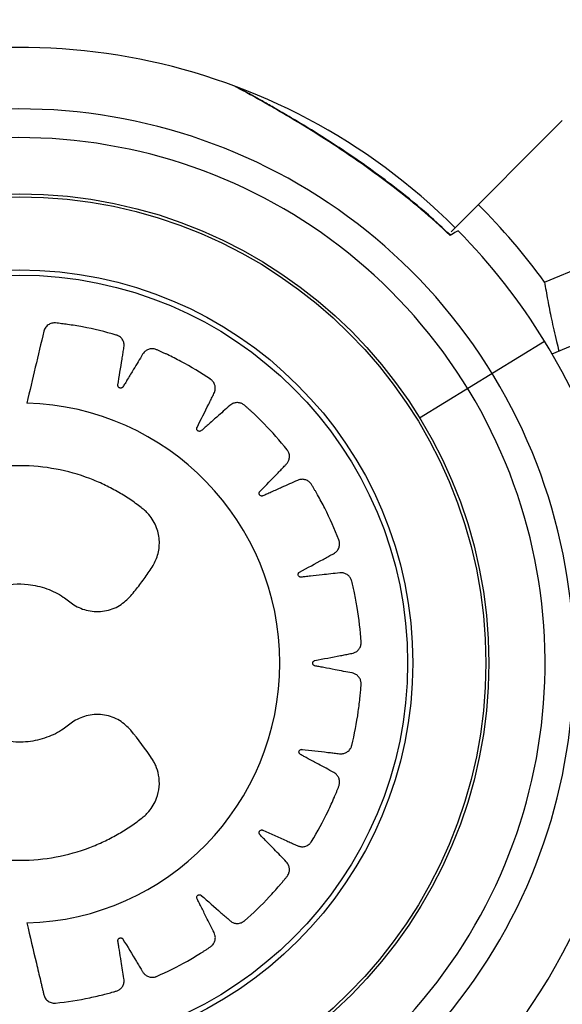
# Model space of a CAD drawing. Units: millimetres. Extents: x 52737.8 to 52747.9, y 12389.3 to 12400.8.
# Drawn here: x 52742.2 to 52742.3, y 12396.4 to 12396.5 of the extents above; entities that cross this region are included whole.
import ezdxf

# ---------------------------------------------------------------- set-up
doc = ezdxf.new("R2010")
doc.units = ezdxf.units.MM
doc.linetypes.add('ACAD_ISO03W100', pattern=[30, 12, -18])
doc.layers.add('Area de seguridad', color=6, linetype='ACAD_ISO03W100')

msp = doc.modelspace()

# ---------------------------------------------------------------- linework, layer by layer
at = {"lineweight": 25}
for p, q in [((52742.25174385168, 12396.50934236121), (52742.23819317267, 12396.49579406183)), ((52742.24957818332, 12396.48966739719), (52742.27316819861, 12396.49943627463)), ((52742.25049595952, 12396.48093541051), (52742.27746292413, 12396.49210271876)), ((52742.23437068812, 12396.47312610451), (52742.24958878491, 12396.4824552004))]:
    msp.add_line(p, q, dxfattribs=at)
for radius in [0.05714999999999826, 0.05679278760968653, 0.04789478863466412, 0.04725200102497951]:
    msp.add_circle((52742.18564720177, 12396.44325731851), radius, dxfattribs=at)
for centre, radius, start, end in [((52742.18564720183, 12396.4432573185), 0.07500000005793168, 44.99496871297244, 179.9949687120004), ((52742.18564720177, 12396.44325731851), 0.0675000000000003, 314.9999999999263, 270), ((52742.18564720177, 12396.44325731851), 0.06400000000000103, 314.9999999999263, 270), ((52742.18564720177, 12396.44325731851), 0.07900041649097383, 35.97741125079396, 44.99496871326725), ((52742.18564720177, 12396.44325731851), 0.0750000000000342, 18.40740349949402, 44.61128358961466), ((52742.18567258857, 12396.4432555656), 0.03168061491624521, 271.5685335739747, 88.43146642602524), ((52742.18564720183, 12396.4432573185), 0.07500000000000566, 314.9999999999263, 359.9949687146059)]:
    msp.add_arc(centre, radius, start, end, dxfattribs=at)
for points, knots in [([(52742.23809334931, 12396.49534826986), (52742.23692413957, 12396.49642126566), (52742.23458596674, 12396.49856703092), (52742.23081059036, 12396.50157151192), (52742.22686899568, 12396.50443833551), (52742.22274608086, 12396.50718154061), (52742.2192611903, 12396.50932722995), (52742.21653380603, 12396.51092543792), (52742.21457487545, 12396.51203861418), (52742.21303055358, 12396.51289267753), (52742.21203822651, 12396.51343176482), (52742.21192357122, 12396.51349356867), (52742.21186883606, 12396.51352307314)], [0, 0, 0, 0, 0.13284465161804, 0.2656612796639185, 0.4019362937813996, 0.5380829948424003, 0.6793557180217545, 0.7502002453328414, 0.822502493540862, 0.8964088718660751, 0.9505467507333537, 1, 1, 1, 1]), ([(52742.23812138471, 12396.49536238707), (52742.23723440543, 12396.49620193189), (52742.23518415345, 12396.49814253917), (52742.23196909975, 12396.50075520272), (52742.22867910402, 12396.50322905487), (52742.22568068487, 12396.50531674793), (52742.22289413804, 12396.50714489729), (52742.22041527995, 12396.50868121132), (52742.21833115199, 12396.50992285783), (52742.21662476162, 12396.51091269402), (52742.21519526259, 12396.51172410098), (52742.21405215297, 12396.51236110778), (52742.21317902361, 12396.51283891327), (52742.21256395897, 12396.51317168021), (52742.21228910606, 12396.51332066201), (52742.21221488377, 12396.51336083971), (52742.21219271357, 12396.51337271202), (52742.21219021676, 12396.51337413078), (52742.2121702264, 12396.51338467772), (52742.21214643613, 12396.51339700629), (52742.21209589203, 12396.51342184018), (52742.21200137283, 12396.51346719439), (52742.21191438472, 12396.5134879406), (52742.21185844516, 12396.5135012819)], [0, 0, 0, 0, 0.102738045187443, 0.23747891972941, 0.3470263928379261, 0.4471061820257377, 0.5432066091525726, 0.6278103555214418, 0.6954148208564884, 0.7539329973462349, 0.8058483918072382, 0.8535592755889313, 0.8942079242012925, 0.9281867092266007, 0.9633516938127179, 0.9814108920106955, 0.9860878898624563, 0.989703998209993, 0.9905550589775043, 0.9911757235543852, 0.9925630161425182, 0.9952174880838437, 1, 1, 1, 1]), ([(52742.23903917497, 12396.49592808601), (52742.23899991463, 12396.49590401839), (52742.23892067606, 12396.49585544305), (52742.23837078553, 12396.4955183456), (52742.23809334931, 12396.49534826986)], [0, 0, 0, 0, 0.4954700881059061, 1, 1, 1, 1]), ([(52742.23812776139, 12396.49536936538), (52742.23813407204, 12396.49537323397), (52742.23815054416, 12396.49538333182), (52742.23811517077, 12396.49536164699), (52742.23809334931, 12396.49534826986)], [0, 0, 0, 0, 0.3831109536041387, 1, 1, 1, 1]), ([(52742.24957818332, 12396.48966739719), (52742.24969586112, 12396.48896917515), (52742.24990819542, 12396.48770932413), (52742.25040461649, 12396.48517532251), (52742.25087973386, 12396.48303747015), (52742.25122675522, 12396.48166932749), (52742.25132575042, 12396.48127903579)], [0, 0, 0, 0, 0.337702923169295, 0.6093410872178174, 0.8885562634689145, 1, 1, 1, 1]), ([(52742.18653977114, 12396.41158682145), (52742.18692668107, 12396.40995507359), (52742.18748383135, 12396.40760535666), (52742.18807353519, 12396.4051144444), (52742.18831115147, 12396.40411450872), (52742.18841033211, 12396.40369120683), (52742.18851479173, 12396.40326889157), (52742.18860123283, 12396.40283408901), (52742.18877255935, 12396.40239524416), (52742.18913379404, 12396.40202720328), (52742.18953583647, 12396.40185325607), (52742.18982891259, 12396.40182078398), (52742.1899532515, 12396.40182235745), (52742.1900063522, 12396.4018258589), (52742.19002935821, 12396.40182790745), (52742.19003940802, 12396.40182890424), (52742.19004381557, 12396.40182936103), (52742.19004575209, 12396.40182956551), (52742.19004660361, 12396.40182965616), (52742.19004701304, 12396.4018296999), (52742.19144586683, 12396.40197948545), (52742.193451506, 12396.40229640835), (52742.19554390148, 12396.40278213568), (52742.19637849455, 12396.40299970475), (52742.19673080291, 12396.40309383177), (52742.19708129061, 12396.40319448204), (52742.19744190101, 12396.40328691705), (52742.19780406616, 12396.40344113662), (52742.19811152175, 12396.40372250919), (52742.19832048847, 12396.40408777211), (52742.19840401676, 12396.40446621332), (52742.19834331424, 12396.40505919735), (52742.19819321683, 12396.40585555988), (52742.19801504425, 12396.40701964607), (52742.19785195014, 12396.40803508517), (52742.19772965319, 12396.40877983208), (52742.19767570309, 12396.4091438039), (52742.1976348179, 12396.40933798438), (52742.19762853572, 12396.40949673011), (52742.19767071184, 12396.40960729331), (52742.19774677929, 12396.40969654758), (52742.19784672358, 12396.40975347966), (52742.19795969499, 12396.40977451671), (52742.19808025795, 12396.40975512006), (52742.19816983621, 12396.40970179233), (52742.19821782825, 12396.40965048345), (52742.19823545701, 12396.40962650834), (52742.1982424856, 12396.40961585093), (52742.19824543697, 12396.40961115343), (52742.19824670824, 12396.40960908596), (52742.19824726232, 12396.40960817625), (52742.19824750509, 12396.40960777598), (52742.19824761171, 12396.40960759986), (52742.19824766295, 12396.40960751515), (52742.19879768413, 12396.40869777163), (52742.19945750022, 12396.40761065213), (52742.20022046438, 12396.40634132058), (52742.20049890253, 12396.40589219983), (52742.20068486733, 12396.4055628163), (52742.20087775063, 12396.40532645056), (52742.20114479592, 12396.40511731733), (52742.20155470623, 12396.40496641132), (52742.20192149669, 12396.40495961749), (52742.20216171361, 12396.40501557452), (52742.20226025813, 12396.40504958621), (52742.20230188659, 12396.4050660698), (52742.20231984932, 12396.40507358807), (52742.20232768294, 12396.40507694517), (52742.20233111609, 12396.40507843159), (52742.20233262402, 12396.4050790874), (52742.20233328699, 12396.40507937629), (52742.20233360575, 12396.40507951532), (52742.20361753691, 12396.40563979423), (52742.20542745187, 12396.40654133315), (52742.20726813082, 12396.40763081764), (52742.20799501675, 12396.4080882418), (52742.20830114455, 12396.4082835366), (52742.20860356327, 12396.40848449798), (52742.20891842803, 12396.40868103159), (52742.20921651897, 12396.40893705738), (52742.20942451061, 12396.4092978945), (52742.20951343075, 12396.40970888544), (52742.20947892007, 12396.41009535828), (52742.20924166426, 12396.41064234282), (52742.20885982043, 12396.41135677522), (52742.20834018714, 12396.41241194222), (52742.20787991039, 12396.41333019359), (52742.20753971257, 12396.41400282826), (52742.20737899717, 12396.41433330631), (52742.20728170803, 12396.41450602496), (52742.20722801131, 12396.4146554362), (52742.20723498226, 12396.41477356484), (52742.20728068482, 12396.41488156432), (52742.20735887955, 12396.41496591892), (52742.20746029378, 12396.41501995827), (52742.20758110856, 12396.41503771907), (52742.20768257795, 12396.41501380102), (52742.20774377928, 12396.41497930126), (52742.20776780241, 12396.414961738), (52742.20777771083, 12396.41495368785), (52742.20778193834, 12396.41495009546), (52742.20778377255, 12396.41494850605), (52742.20778457457, 12396.41494780509), (52742.20778492649, 12396.41494749636), (52742.20778508114, 12396.41494736046), (52742.20778515549, 12396.41494729509), (52742.20858333006, 12396.41424507945), (52742.20953956228, 12396.41340671663), (52742.21064897594, 12396.4124256031), (52742.21104950282, 12396.41208108604), (52742.21132585331, 12396.41182297304), (52742.21158083713, 12396.4116556503), (52742.21189847268, 12396.41153654135), (52742.21233485021, 12396.41151598258), (52742.21268672098, 12396.4116199079), (52742.21289897788, 12396.41174558684), (52742.21298272228, 12396.41180768889), (52742.21301746136, 12396.41183594075), (52742.21303232913, 12396.41184851824), (52742.21303878944, 12396.41185407806), (52742.21304161616, 12396.41185652914), (52742.21304285685, 12396.41185760851), (52742.21304340216, 12396.41185808361), (52742.21304366431, 12396.41185831215), (52742.21409907329, 12396.41277879443), (52742.21555378394, 12396.41418218301), (52742.21698241521, 12396.41577315355), (52742.21753858165, 12396.41642722537), (52742.21777204046, 12396.41670520038), (52742.21800028624, 12396.41698745402), (52742.21824181608, 12396.41726926343), (52742.21844957834, 12396.4176029146), (52742.2185399107, 12396.41800972759), (52742.21850146704, 12396.41842873105), (52742.2183527278, 12396.41878662971), (52742.21796399327, 12396.41923600867), (52742.21738702894, 12396.41979962198), (52742.21657772133, 12396.42064622697), (52742.21586554651, 12396.42138038325), (52742.21534103023, 12396.42191729487), (52742.21508942816, 12396.42218301269), (52742.21494514525, 12396.42231805625), (52742.21484914933, 12396.42244428601), (52742.2148203235, 12396.42255931486), (52742.21483165905, 12396.42267628603), (52742.21488121768, 12396.4227803405), (52742.21496209851, 12396.42286229503), (52742.21507241006, 12396.4229152668), (52742.21517663648, 12396.42292251406), (52742.21524544369, 12396.4229076342), (52742.2152736378, 12396.42289793986), (52742.21528550366, 12396.42289316927), (52742.2152906127, 12396.42289098283), (52742.21529283842, 12396.42289000472), (52742.21529381339, 12396.42288957132), (52742.21529424153, 12396.42288938004), (52742.21529442975, 12396.42288929577), (52742.21529452024, 12396.42288925521), (52742.21625982087, 12396.42245635651), (52742.21741537617, 12396.42194042137), (52742.21875864609, 12396.42133401696), (52742.21923831136, 12396.42112506384), (52742.2195752936, 12396.42096233003), (52742.21986619628, 12396.42087945514), (52742.22020585474, 12396.42086047317), (52742.22062955947, 12396.42097185059), (52742.2209347937, 12396.42117716735), (52742.22109979476, 12396.42136130332), (52742.22116108345, 12396.42144590218), (52742.22118574899, 12396.42148337129), (52742.22119615746, 12396.42149987102), (52742.22120065131, 12396.4215071307), (52742.22120261201, 12396.4215103247), (52742.2212034715, 12396.42151172998), (52742.22120384906, 12396.4215123483), (52742.22120403052, 12396.42151264568), (52742.22193657062, 12396.42271370113), (52742.22290584657, 12396.42449793208), (52742.22379398272, 12396.42645376063), (52742.22412932876, 12396.42724838313), (52742.22426907663, 12396.42758520891), (52742.22440254055, 12396.42792456047), (52742.22454868395, 12396.42826694357), (52742.22464675137, 12396.42864816547), (52742.22461063141, 12396.42906336964), (52742.22444800519, 12396.42945149042), (52742.22419860424, 12396.42974805976), (52742.2236928915, 12396.43005982389), (52742.22297315444, 12396.43042366747), (52742.22194671148, 12396.4309877244), (52742.22104669095, 12396.43147369766), (52742.22038497431, 12396.43182800884), (52742.22006510178, 12396.43200575721), (52742.21988688246, 12396.43209115625), (52742.21975736632, 12396.43218267161), (52742.21969528002, 12396.43228370554), (52742.21967091156, 12396.43239867043), (52742.21968688128, 12396.43251281227), (52742.21973936964, 12396.43261529752), (52742.21982864274, 12396.43269899315), (52742.21992586415, 12396.43273725107), (52742.2199959609, 12396.43274375395), (52742.22002576528, 12396.43274298783), (52742.22003851655, 12396.43274200678), (52742.22004404663, 12396.43274145811), (52742.22004646347, 12396.43274119468), (52742.22004752365, 12396.43274107457), (52742.22004798949, 12396.43274102091), (52742.22004819434, 12396.43274099714), (52742.22004829284, 12396.43274098568), (52742.22109909738, 12396.43261844412), (52742.22235632158, 12396.43247392981), (52742.22381977846, 12396.43229959004), (52742.22434007938, 12396.43224457069), (52742.22471040261, 12396.43219071876), (52742.22501276199, 12396.43219917002), (52742.22534240402, 12396.43228321948), (52742.2257129955, 12396.43251687005), (52742.22594234899, 12396.43280448069), (52742.22604433187, 12396.4330297159), (52742.22607733987, 12396.43312883069), (52742.22608959459, 12396.43317198327), (52742.22609455887, 12396.43319084947), (52742.2260966613, 12396.43319912457), (52742.22609757063, 12396.43320276038), (52742.22609796769, 12396.4332043591), (52742.22609814181, 12396.43320506233), (52742.22609822544, 12396.43320540052), (52742.22643563228, 12396.4345711625), (52742.22682342415, 12396.43656429908), (52742.22708222463, 12396.43869668588), (52742.22716306154, 12396.43955537516), (52742.22719503877, 12396.43991863613), (52742.22722026336, 12396.44028241604), (52742.22725666866, 12396.4406529005), (52742.22723554295, 12396.44104596673), (52742.2270762222, 12396.44143108495), (52742.22680439741, 12396.44175232678), (52742.22647734953, 12396.44196015818), (52742.22590128655, 12396.44210539487), (52742.22510544506, 12396.44223593185), (52742.22395688296, 12396.44246517073), (52742.222952374, 12396.44265796267), (52742.22221473361, 12396.44279685826), (52742.22185621232, 12396.44287017538), (52742.22166056024, 12396.44289802104), (52742.22150951701, 12396.44294634737), (52742.22141991908, 12396.44302403119), (52742.22136210301, 12396.44312634468), (52742.22134300511, 12396.44324000497), (52742.22136224085, 12396.44335353135), (52742.22142220931, 12396.44346020108), (52742.22150342351, 12396.4435259272), (52742.22156831923, 12396.44355321068), (52742.22159697416, 12396.44356144373), (52742.22160943013, 12396.44356434305), (52742.22161486919, 12396.44356548296), (52742.22161725337, 12396.44356595859), (52742.22161830059, 12396.44356616289), (52742.221618761, 12396.44356625182), (52742.22161896351, 12396.44356629076), (52742.2216190609, 12396.44356630945), (52742.22265805749, 12396.44376546925), (52742.22390052251, 12396.44400575764), (52742.22534864058, 12396.44427961606), (52742.22586150979, 12396.44438365678), (52742.22623099494, 12396.44444366771), (52742.22651691655, 12396.44454265262), (52742.22680600677, 12396.44472189017), (52742.22708919659, 12396.44505608474), (52742.22722149317, 12396.44539928868), (52742.2272510728, 12396.44564473494), (52742.22725277052, 12396.44574917849), (52742.22725149152, 12396.44579401554), (52742.22725055715, 12396.44581350003), (52742.22725007578, 12396.4458220238), (52742.22724985054, 12396.44582576453), (52742.22724974884, 12396.44582740856), (52742.2272497036, 12396.44582813156), (52742.22724968173, 12396.44582847922), (52742.22716148731, 12396.44722611944), (52742.2269330739, 12396.44923447956), (52742.22653993699, 12396.45133629261), (52742.2263593483, 12396.45217564873), (52742.22628082959, 12396.45253006092), (52742.22619574694, 12396.45288294038), (52742.22611913783, 12396.45324584833), (52742.22598110847, 12396.45361321899), (52742.22571420632, 12396.45393193946), (52742.22535966883, 12396.45415640595), (52742.22498349484, 12396.45425771524), (52742.2243799565, 12396.45422135526), (52742.22356248382, 12396.45411128543), (52742.22237124797, 12396.45398708901), (52742.22133170068, 12396.45387227346), (52742.22056915206, 12396.45378502959), (52742.22019676424, 12396.45374835455), (52742.21999812827, 12396.45371653323), (52742.21983790761, 12396.45371798762), (52742.21972956681, 12396.45376549457), (52742.21964414548, 12396.45384578282), (52742.21959214555, 12396.4539483393), (52742.2195766076, 12396.45406216038), (52742.21960179715, 12396.45418160579), (52742.21965935883, 12396.45426848071), (52742.219712899, 12396.45431393538), (52742.2197376862, 12396.45433038684), (52742.21974866588, 12396.45433689354), (52742.21975349842, 12396.45433961513), (52742.21975562399, 12396.45434078532), (52742.21975655902, 12396.45434129493), (52742.21975697037, 12396.45434151814), (52742.21975715136, 12396.45434161616), (52742.21975723841, 12396.45434166326), (52742.22070935266, 12396.4548565525), (52742.22184724, 12396.45547439066), (52742.22317545591, 12396.45618832591), (52742.22364276666, 12396.45644771882), (52742.2239827475, 12396.45661908149), (52742.22422677236, 12396.45680061601), (52742.2244483269, 12396.45705877636), (52742.2246174948, 12396.45746289068), (52742.2246400467, 12396.45783006327), (52742.22459416145, 12396.45807301561), (52742.22456425316, 12396.4581731094), (52742.2245494993, 12396.45821547267), (52742.22454272689, 12396.4582337678), (52742.22453969497, 12396.45824174935), (52742.22453835104, 12396.45824524789), (52742.22453775782, 12396.45824678466), (52742.22453749643, 12396.45824746033), (52742.22453737065, 12396.45824778521), (52742.22402911879, 12396.45955958901), (52742.22320176718, 12396.46141389893), (52742.22218884264, 12396.46330810985), (52742.22176181063, 12396.46405745993), (52742.22157934109, 12396.46437319075), (52742.22139104582, 12396.46468546785), (52742.22120805214, 12396.46500965513), (52742.22096499352, 12396.46531928372), (52742.22061337403, 12396.46554303109), (52742.22020634782, 12396.46564987063), (52742.21981925566, 12396.46563215436), (52742.21926427315, 12396.46542017164), (52742.21853782385, 12396.46506992175), (52742.21746594741, 12396.46459787697), (52742.21653292636, 12396.46417873656), (52742.21584931932, 12396.46386875794), (52742.21551372402, 12396.46372285141), (52742.21533757026, 12396.4636332692), (52742.21518616968, 12396.46358607435), (52742.21506820594, 12396.46359820373), (52742.21496211219, 12396.4636487494), (52742.21488119573, 12396.46373082203), (52742.21483173596, 12396.46383480272), (52742.2148195581, 12396.46395656621), (52742.21484828867, 12396.46405701632), (52742.21488574127, 12396.46411662458), (52742.21490446928, 12396.46413982264), (52742.2149130004, 12396.46414935034), (52742.21491679807, 12396.46415340749), (52742.21491847656, 12396.46415516624), (52742.21491921647, 12396.46415593497), (52742.21491954228, 12396.46415627222), (52742.21491968568, 12396.46415642041), (52742.21491975468, 12396.46415649165), (52742.21565588211, 12396.46491629094), (52742.21653494504, 12396.46582662393), (52742.21756307319, 12396.46688255806), (52742.21792314821, 12396.46726230177), (52742.21819113894, 12396.46752364744), (52742.2183683394, 12396.46776890073), (52742.21850203902, 12396.46808166848), (52742.21854190601, 12396.46851789446), (52742.21845307767, 12396.46887482703), (52742.21833631464, 12396.46909273805), (52742.21827771521, 12396.46917921027), (52742.2182509152, 12396.4692151791), (52742.21823895903, 12396.46923059235), (52742.21823366919, 12396.4692372934), (52742.21823133625, 12396.46924022617), (52742.21823030872, 12396.46924151356), (52742.21822985641, 12396.46924207941), (52742.21822963883, 12396.46924235145), (52742.21735468149, 12396.47033579833), (52742.21601416261, 12396.47184864075), (52742.21448512519, 12396.47334337125), (52742.21385519552, 12396.47392674043), (52742.2135873569, 12396.47417176218), (52742.21331502539, 12396.47441175913), (52742.21304387032, 12396.47466483225), (52742.21271987332, 12396.47488628085), (52742.21231832584, 12396.47499388308), (52742.21189917272, 12396.47497399784), (52742.2115332749, 12396.47484093499), (52742.21106502148, 12396.47446874918), (52742.21046838089, 12396.47391763341), (52742.20958015625, 12396.473145342), (52742.20880868865, 12396.47246617958), (52742.20824447252, 12396.47196558046), (52742.20796561389, 12396.47172586266), (52742.20782328043, 12396.47158772813), (52742.20769241976, 12396.47149772854), (52742.20757640885, 12396.47147439448), (52742.20746033252, 12396.47149109429), (52742.20735884933, 12396.47154523557), (52742.20728077072, 12396.47162954945), (52742.2072328358, 12396.47174186107), (52742.20723013158, 12396.47184607621), (52742.20724791261, 12396.47191404438), (52742.20725878081, 12396.47194174747), (52742.207264043, 12396.47195337893), (52742.20726644069, 12396.47195838176), (52742.20726751073, 12396.47196056019), (52742.2072679844, 12396.47196151424), (52742.20726819336, 12396.47196193316), (52742.2072682854, 12396.47196211732), (52742.20726832969, 12396.47196220585), (52742.20774387017, 12396.47291222313), (52742.20831081671, 12396.47404959605), (52742.20897661679, 12396.47537140285), (52742.20920691445, 12396.47584427955), (52742.20938485904, 12396.47617559305), (52742.2094805516, 12396.47646345148), (52742.20951419343, 12396.47680171957), (52742.20942147066, 12396.47722955835), (52742.20922986187, 12396.4775432803), (52742.20905327047, 12396.47771611542), (52742.20897149605, 12396.47778103634), (52742.20893516774, 12396.47780731626), (52742.20891915019, 12396.47781843667), (52742.20891209884, 12396.47782324395), (52742.20890899577, 12396.47782534258), (52742.20890763035, 12396.47782626277), (52742.20890702955, 12396.47782666704), (52742.20890674058, 12396.47782686134), (52742.20774409606, 12396.47860830229), (52742.20601094032, 12396.47964980898), (52742.2041027677, 12396.48061622129), (52742.20332630529, 12396.48098324456), (52742.20299706282, 12396.48113639069), (52742.20266503761, 12396.48128336556), (52742.20233023148, 12396.48144311907), (52742.20195459685, 12396.48155677703), (52742.20153933045, 12396.48153854097), (52742.20114564105, 12396.4813934605), (52742.20083667144, 12396.48115642001), (52742.20050212314, 12396.4806604575), (52742.20009870067, 12396.47995539671), (52742.19948391293, 12396.47895171363), (52742.19895241703, 12396.47807199598), (52742.19856488529, 12396.47742489314), (52742.19837103517, 12396.47711241121), (52742.19827683656, 12396.4769378671), (52742.19817910255, 12396.47681267872), (52742.19807548038, 12396.47675553457), (52742.19795975559, 12396.47673655115), (52742.19784668775, 12396.47675766467), (52742.19774686649, 12396.47681459282), (52742.197667373, 12396.47690728824), (52742.19763345116, 12396.47700586521), (52742.19762996749, 12396.4770760343), (52742.19763200079, 12396.47710572343), (52742.19763352118, 12396.47711839899), (52742.19763430325, 12396.47712389131), (52742.1976346686, 12396.4771262907), (52742.1976348334, 12396.47712734304), (52742.19763490669, 12396.47712780541), (52742.19763493909, 12396.47712800872), (52742.1976349547, 12396.47712810648), (52742.19780297191, 12396.4781784826), (52742.19800187302, 12396.47943528575), (52742.19823958351, 12396.4808979869), (52742.19831703335, 12396.4814181253), (52742.19838691466, 12396.48178733026), (52742.19839134304, 12396.48209016996), (52742.19832137657, 12396.48242308747), (52742.19810369317, 12396.48280327623), (52742.19782609176, 12396.48304464876), (52742.1976053955, 12396.48315611419), (52742.19750777348, 12396.48319330571), (52742.19746518085, 12396.48320738377), (52742.19744654274, 12396.48321314557), (52742.19743836448, 12396.48321559788), (52742.19743477063, 12396.48321666094), (52742.19743319023, 12396.4832171256), (52742.19743249503, 12396.48321732946), (52742.1974321607, 12396.48321742738), (52742.19608197646, 12396.48361258771), (52742.19410712062, 12396.48408473518), (52742.19198767492, 12396.48443399321), (52742.19113318853, 12396.48455122418), (52742.1907716338, 12396.4845986828), (52742.1904091851, 12396.48463909171), (52742.1900166931, 12396.48469567731), (52742.18956941248, 12396.4846791725), (52742.18910217623, 12396.48446168989), (52742.18880426193, 12396.48414035134), (52742.18867605805, 12396.48387482911), (52742.1886361397, 12396.48375706048), (52742.1886217601, 12396.48370582413), (52742.1886160313, 12396.48368344883), (52742.18861362486, 12396.4836736406), (52742.18861258798, 12396.48366933247), (52742.18861213598, 12396.48366743837), (52742.18861193792, 12396.48366660525), (52742.18861184283, 12396.48366620462), (52742.18792097599, 12396.48075218462), (52742.18723036438, 12396.4778382084), (52742.18653977114, 12396.47492430975)], [0, 0, 0, 0, 0.02250715764388202, 0.03241030700721087, 0.03435556848929429, 0.03630082997137964, 0.03824609145346454, 0.04019135293555137, 0.04225706601682672, 0.04446526438305108, 0.04692768013959475, 0.04796411819243446, 0.04840467717300337, 0.0485951194531896, 0.04867822611953841, 0.04871465761668934, 0.0487306610713502, 0.04873769746422765, 0.04874079248317736, 0.04874215409898253, 0.04874322385740875, 0.06762241798401805, 0.07593439802160032, 0.07756631766900018, 0.07919779354304353, 0.0808287653993328, 0.08245917310533761, 0.08419701760258128, 0.08605159933709892, 0.08793998926921384, 0.08977004557791742, 0.09114237821741417, 0.09590102574168184, 0.1006596732659476, 0.1069410879979804, 0.1097049104800748, 0.110790697883756, 0.1118764852874354, 0.1123709378234626, 0.1128962680299509, 0.1134215982364268, 0.1139160507724299, 0.1144105033084293, 0.1149358335148966, 0.1155218825259536, 0.1157695798513326, 0.1158751992881747, 0.115920927502445, 0.1159408971074796, 0.1159496540103099, 0.1159535012499066, 0.1159551929092863, 0.1159559370211073, 0.1159562643880169, 0.11595652158674, 0.1302238614273173, 0.1330263746102736, 0.135828887793227, 0.1373221829314526, 0.1380882124261388, 0.1399128707813042, 0.1417957333426338, 0.1438589157322052, 0.1447263694036138, 0.1450966313773107, 0.1452571008514184, 0.145327216800055, 0.145357971485802, 0.14537148478704, 0.1453774269982783, 0.145380040865483, 0.145381190830354, 0.1453820943155638, 0.1641811882128419, 0.1724580332386401, 0.1740830345475293, 0.175707582654347, 0.1773316160423551, 0.1789550733119752, 0.1806920029336151, 0.1825453561133063, 0.1844323480359601, 0.1862610389469649, 0.1876422024048649, 0.1923948567087212, 0.1971475110125778, 0.2034210146936696, 0.2061813563133498, 0.2072657762353678, 0.2083501961573842, 0.2088446486933662, 0.2093699788998116, 0.2098953091062721, 0.2103897616422888, 0.2108842141782586, 0.2114095443846829, 0.2119955933956837, 0.2122432907210409, 0.2123489101578728, 0.2123946383721385, 0.2124146079771709, 0.2124233648800015, 0.2124272121195975, 0.2124289037789785, 0.2124296478907985, 0.2124299752577092, 0.2124302324564302, 0.2266977800227643, 0.2295003340090069, 0.2323028879952497, 0.2337945454595309, 0.2345606688446047, 0.2363855610917809, 0.2382686631799065, 0.2403320775442067, 0.2411996134157655, 0.2415699068985192, 0.2417303893086259, 0.2418005107687526, 0.241831267844636, 0.241844782190774, 0.24185072486046, 0.2418533389291275, 0.2418544889825942, 0.2418553925373919, 0.2606486605565338, 0.268922849228202, 0.2705473430833271, 0.2721713917716455, 0.2737949348618616, 0.2754179120357625, 0.2771556027835516, 0.2790099780053623, 0.2808981329118682, 0.2827279596717422, 0.2841011345817568, 0.2888337587699826, 0.293566382958198, 0.2998134468866278, 0.3025621550151313, 0.3036420046370426, 0.304721854258952, 0.3052172243212949, 0.3057436599191002, 0.3062700955169184, 0.306765465579292, 0.3072608356416177, 0.3077872712394127, 0.3083745436657425, 0.3086227163736346, 0.3087285250644618, 0.3087743322971805, 0.308794335823578, 0.3088031074862765, 0.3088069611880462, 0.3088086556845454, 0.3088094010434881, 0.3088097289588996, 0.3088099865884854, 0.3230080371155974, 0.3257969398977089, 0.3285858426798194, 0.3300364390911087, 0.3308046351806737, 0.3326346914894184, 0.3345230814215602, 0.3365916136483846, 0.3374609614953015, 0.337831949183147, 0.3379927165229337, 0.3380629593647583, 0.3380937690765707, 0.3381073064330923, 0.338113259198424, 0.3381158777035763, 0.3381170297080119, 0.3381179347952501, 0.3569971289218986, 0.3653091089594756, 0.3669410286068723, 0.3685725044809121, 0.3702034763371957, 0.3718338840431958, 0.3735717285404751, 0.3754263102750148, 0.3773147002071374, 0.3791447565158495, 0.3805164338362065, 0.3852491173452577, 0.3899818008543008, 0.3962289430862269, 0.3989776856682699, 0.4000575488255014, 0.4011374119827307, 0.4016327820450786, 0.4021592176428621, 0.4026856532406471, 0.4031810233029988, 0.4036763933653395, 0.4042028289631265, 0.4047901013894441, 0.4050382740973387, 0.4051440827881701, 0.4051898900208905, 0.405209893547288, 0.4052186652099871, 0.4052225189117576, 0.4052242134082561, 0.4052249587672001, 0.4052252866826103, 0.4052255443121968, 0.4194235948393684, 0.4222124976214766, 0.4250014004035786, 0.4264519968148683, 0.427220192904432, 0.4290502492131629, 0.4309386391452811, 0.4330071713720789, 0.4338765192189901, 0.4342475069068329, 0.4344082742466192, 0.4344785170884452, 0.4345093268002579, 0.4345228641567784, 0.4345288169221093, 0.434531435427262, 0.4345325874316986, 0.434533492518936, 0.4534126866456098, 0.4617246666831917, 0.4633565863305909, 0.464988062204632, 0.4666190340609189, 0.4682494417669194, 0.4699872862641865, 0.4718418679987139, 0.4737302579308387, 0.475560314239575, 0.4769319915599616, 0.4816646750689803, 0.486397358578003, 0.4926445008099202, 0.4953932433919657, 0.4964731065491985, 0.4975529697064313, 0.4980483397687924, 0.4985747753665747, 0.4991012109643491, 0.499596581026693, 0.5000919510890529, 0.5006183866868636, 0.5012056591131928, 0.5014538318210837, 0.5015596405119116, 0.50160544774463, 0.5016254512710274, 0.5016342229337257, 0.5016380766354959, 0.5016397711319945, 0.501640516490938, 0.5016408444063488, 0.5016411020359349, 0.5158389746005686, 0.5186278424257483, 0.5214167102509224, 0.5228688927550871, 0.5236369967219977, 0.5254668234818867, 0.5273549783884153, 0.5294232832772762, 0.5302925506978606, 0.530663507587502, 0.5308242622895263, 0.5308944997482011, 0.5309253071257849, 0.5309388434618969, 0.5309447957795336, 0.5309474140879488, 0.5309485660058703, 0.5309494710251521, 0.5497427390442912, 0.5580169277159361, 0.5596414215710538, 0.5612654702593657, 0.5628890133495734, 0.5645119905234653, 0.5662463704970054, 0.5680963034449881, 0.5699794055331032, 0.5718042977802719, 0.5732136759210882, 0.5780530240723118, 0.5828923722235214, 0.5892803117830963, 0.5920910051893009, 0.5931952061703091, 0.5942994071513157, 0.5947937145382883, 0.5953188699551824, 0.5958440253720635, 0.596338332759006, 0.5968326401459724, 0.5973577955628819, 0.5979436511163149, 0.5981912732466355, 0.5982968627401867, 0.598342578450725, 0.5983625426877773, 0.5983712972548259, 0.5983751434717577, 0.5983768346821494, 0.5983775785966053, 0.5983779058767124, 0.598378163007248, 0.6129049553093564, 0.6157584323687082, 0.6186119094280637, 0.6200848503590815, 0.6208530464486437, 0.6226831027573754, 0.6245714926895019, 0.6266400249163153, 0.6275093727632296, 0.6278803604510752, 0.6280411277908617, 0.6281113706326871, 0.6281421803444996, 0.6281557177010212, 0.6281616704663515, 0.6281642889715044, 0.6281654409759397, 0.6281663460631787, 0.6470455401898089, 0.6553575202273916, 0.6569894398747923, 0.6586209157488344, 0.6602518876051221, 0.661882295311123, 0.6636201398083701, 0.6654747215428998, 0.6673631114750411, 0.6691931677837847, 0.6705648451041646, 0.6752975286131992, 0.6800302121222274, 0.6862773543541342, 0.6890260969361695, 0.690105960093397, 0.6911858232506249, 0.6916811933129877, 0.6922076289107882, 0.6927340645085711, 0.6932294345708916, 0.6937248046332615, 0.6942512402310778, 0.6948385126574081, 0.6950866853652974, 0.6951924940561238, 0.6952383012888425, 0.6952583048152391, 0.6952670764779384, 0.6952709301797082, 0.6952726246762072, 0.6952733700351498, 0.6952736979505616, 0.6952739555801478, 0.7094718281447535, 0.7122606959699568, 0.7150495637951646, 0.7165017462993426, 0.7172698502662505, 0.7190996770261222, 0.7209878319326262, 0.7230561368214654, 0.723925404242043, 0.7242963611316819, 0.7244571158337071, 0.7245273532923804, 0.7245581606699648, 0.7245716970060752, 0.7245776493237126, 0.7245802676321301, 0.7245814195500495, 0.7245823245693329, 0.7433755925885059, 0.7516497812601631, 0.7532742751152836, 0.7548983238035976, 0.7565218668938078, 0.7581448440677018, 0.7598792240412551, 0.7617291569892519, 0.7636122590773775, 0.7654371513245538, 0.7668435326813328, 0.7715993818700718, 0.7763552310588338, 0.7826329519880321, 0.7853951491968924, 0.7864802981003752, 0.7875654470038582, 0.7880598995398441, 0.7885852297462755, 0.7891105599527001, 0.789605012488669, 0.7900994650246929, 0.7906247952311809, 0.7912108442422523, 0.7914585415676352, 0.791564161004479, 0.7916098892187476, 0.7916298588237823, 0.7916386157266132, 0.7916424629662094, 0.7916441546255913, 0.7916448987374103, 0.7916452261043214, 0.7916454833030439, 0.8059034462144948, 0.8087041175006857, 0.811504788786884, 0.8129690284292472, 0.8137366765408642, 0.815565367451869, 0.8174523593745209, 0.8195195391388552, 0.8203884084336356, 0.8207592128459831, 0.8209199049761509, 0.8209901157810335, 0.8210209116009008, 0.8210344428845111, 0.8210403929854152, 0.8210430103197008, 0.8210441618092426, 0.8210450664920431, 0.8398441603893275, 0.8481210054151245, 0.8497460067240132, 0.85137055483083, 0.8529945882188379, 0.8546180454884569, 0.8563522682641025, 0.8582019905115603, 0.8600848530728765, 0.8619095114280129, 0.8633174429681277, 0.8680732229150073, 0.8728290028618865, 0.8791066323917678, 0.881868789384914, 0.882953922489365, 0.884039055593816, 0.8845335081298107, 0.885058838336284, 0.8855841685427545, 0.8860786210787449, 0.8865730736147479, 0.8870984038212258, 0.887684452832289, 0.8879321501576677, 0.8880377695945094, 0.8880834978087783, 0.8881034674138115, 0.8881122243166425, 0.8881160715562385, 0.8881177632156183, 0.8881185073274382, 0.8881188346943496, 0.8881190918930717, 0.9023950344658688, 0.9051992374712418, 0.9080034404766126, 0.9094593311906142, 0.9102275272801612, 0.9120575835888669, 0.9139459735209818, 0.9160145057477944, 0.9168838535947109, 0.9172548412825569, 0.9174156086223431, 0.917485851464169, 0.9175166611759809, 0.9175301985325025, 0.9175361512978335, 0.9175387698029861, 0.9175399218074209, 0.9175408268946589, 0.9364200210213087, 0.9447320010588756, 0.9463639207062726, 0.9479953965803121, 0.9496263684365959, 0.9512567761425889, 0.9533224892238605, 0.9555306875900851, 0.9579931033466339, 0.9590295413994769, 0.959470100380047, 0.959660542660233, 0.9597436493265828, 0.9597800808237326, 0.9597960842783944, 0.9598031206712707, 0.959806215690222, 0.9598075773060277, 0.9598086470644527, 1, 1, 1, 1]), ([(52742.1992089445, 12396.45144511627), (52742.19939364276, 12396.45167012064), (52742.19976310958, 12396.45212021504), (52742.20029759326, 12396.45281126512), (52742.20081880077, 12396.45351248078), (52742.20131899513, 12396.45422880134), (52742.20195461566, 12396.45513434093), (52742.20256419435, 12396.45638994172), (52742.2027667708, 12396.45806795808), (52742.20242273551, 12396.45981752543), (52742.20168407694, 12396.46106189535), (52742.20096065104, 12396.46180671006), (52742.20018029217, 12396.46242940639), (52742.19906878223, 12396.46323759367), (52742.1975445772, 12396.46417974534), (52742.19591742123, 12396.46502394996), (52742.19347195973, 12396.46606226519), (52742.19008534676, 12396.46701382801), (52742.18574298733, 12396.46742385082), (52742.18136748538, 12396.46703715928), (52742.17717432805, 12396.46587531075), (52742.17335291358, 12396.46403296792), (52742.17003603371, 12396.46165322862), (52742.16721810583, 12396.45882132216), (52742.16487858735, 12396.45553867369), (52742.16306407604, 12396.45177490962), (52742.16190348681, 12396.44762095466), (52742.16150374927, 12396.4432555656), (52742.16190348681, 12396.43889017654), (52742.16306407604, 12396.43473622158), (52742.16487858735, 12396.43097245751), (52742.16721810583, 12396.42768980904), (52742.17003603371, 12396.42485790258), (52742.17335291358, 12396.42247816328), (52742.17717432805, 12396.42063582045), (52742.18136748538, 12396.41947397192), (52742.18574298734, 12396.41908728038), (52742.19008534673, 12396.41949730323), (52742.1934719598, 12396.4204488659), (52742.19591742112, 12396.4214871814), (52742.19754457759, 12396.42233138526), (52742.19906878081, 12396.42327353968), (52742.20018029586, 12396.42408171919), (52742.2009606467, 12396.42470442774), (52742.20168411119, 12396.4254491838), (52742.20237484655, 12396.42661407964), (52742.20272510335, 12396.42817253587), (52742.20265765901, 12396.42954924564), (52742.20234613708, 12396.43056202692), (52742.2020588681, 12396.43114185062), (52742.20192012309, 12396.43137946634), (52742.20185712763, 12396.43148036573), (52742.20182906933, 12396.43152404101), (52742.20181666088, 12396.43154311759), (52742.20181118928, 12396.43155148402), (52742.20180877947, 12396.43155515994), (52742.20180762, 12396.43155692682), (52742.20100841322, 12396.43277397829), (52742.20010855241, 12396.43392015768), (52742.1992089445, 12396.43506601493)], [0, 0, 0, 0, 0.006605421728717432, 0.01321335809299342, 0.01982213309461716, 0.02643006945889155, 0.0330354911876076, 0.04493817889863169, 0.05767717524922297, 0.07066779210675612, 0.08475508662795998, 0.08976314126470701, 0.09417696238921068, 0.1073855034856853, 0.1209337944289603, 0.1347961028619269, 0.1489418552491158, 0.1811736040218162, 0.2141638674092343, 0.2473861322120144, 0.2802914870085007, 0.3123615029383418, 0.3431540985880129, 0.3724825858661192, 0.402628500910353, 0.4342076586606986, 0.4668201857228105, 0.4999750725824727, 0.5331299594421276, 0.5657424865042257, 0.5973216442545418, 0.62746755929875, 0.6567960465768468, 0.6875886422265166, 0.7196586581563545, 0.7525640129528401, 0.7857862777556193, 0.8187765411430384, 0.8510082899157393, 0.8651540423029298, 0.8790163507358948, 0.8925646416791696, 0.9057731827756436, 0.9101870039001687, 0.9151950585369193, 0.9292823530581273, 0.9402083422039236, 0.9510296309746676, 0.9601748338157292, 0.9640342198153796, 0.965694276166728, 0.9664169068764521, 0.9667333234993566, 0.9668722459272047, 0.9669333133306224, 0.9669601716513786, 0.9669719871161968, 0.9669812697537772, 1, 1, 1, 1]), ([(52742.1992089445, 12396.43506601493), (52742.19877464602, 12396.43549330396), (52742.19787102201, 12396.43638234373), (52742.1959992591, 12396.43702985405), (52742.19402606397, 12396.43699324138), (52742.19229782947, 12396.4362877283), (52742.19085573216, 12396.43502719495), (52742.18897481813, 12396.43411578861), (52742.18669044974, 12396.43357425672), (52742.18428721842, 12396.43362110665), (52742.18199198423, 12396.43424950508), (52742.17978422624, 12396.43548432596), (52742.17781853653, 12396.43741908739), (52742.17638427628, 12396.44012342736), (52742.17586112811, 12396.44325557932), (52742.17638411631, 12396.44638765039), (52742.17781912534, 12396.4490922167), (52742.18006452928, 12396.45130427213), (52742.18310188682, 12396.45276840737), (52742.18630482237, 12396.45302899275), (52742.18897443431, 12396.45239528674), (52742.19085580123, 12396.4514839463), (52742.19229781059, 12396.45022340016), (52742.1940260697, 12396.44951789066), (52742.19599925755, 12396.44948127693), (52742.19787102236, 12396.45012878752), (52742.19877464613, 12396.45101782726), (52742.1992089445, 12396.45144511627)], [0, 0, 0, 0, 0.03026790569475521, 0.06297697882530774, 0.09609633580402893, 0.1274446953645385, 0.154269184004746, 0.1916463129754059, 0.2309468633231757, 0.2710954881928091, 0.310870898563811, 0.3491171087843264, 0.3968348537602039, 0.4471453466239931, 0.5001850895976037, 0.5532248325712581, 0.6035353254351589, 0.651253070411078, 0.7090891266569302, 0.7690531366769773, 0.8083536870247487, 0.8457308159954087, 0.8725553046356206, 0.9039036641961526, 0.9370230211748766, 0.969732094305368, 1, 1, 1, 1])]:
    msp.add_open_spline(points, degree=3, knots=knots, dxfattribs=at)
at = {"layer": 'Area de seguridad', "ltscale": 0.05}
msp.add_lwpolyline([(52738.0664949006, 12394.35904503252), (52738.23860403877, 12394.28775509328, -0.2945354875810287), (52738.54700066043, 12393.84198918526, 2.307981333695675), (52743.35110339515, 12398.64635366896, -0.2945741479359823), (52742.90529345944, 12398.95479173591), (52742.82711381135, 12399.14358099076, 0.3377482002188369), (52742.30297388248, 12399.4483980002, 0.3445476880952716), (52737.76136495359, 12394.88027971962, 0.336103586358426)], format="xyb", close=True, dxfattribs=at)

doc.saveas('drawing.dxf')
